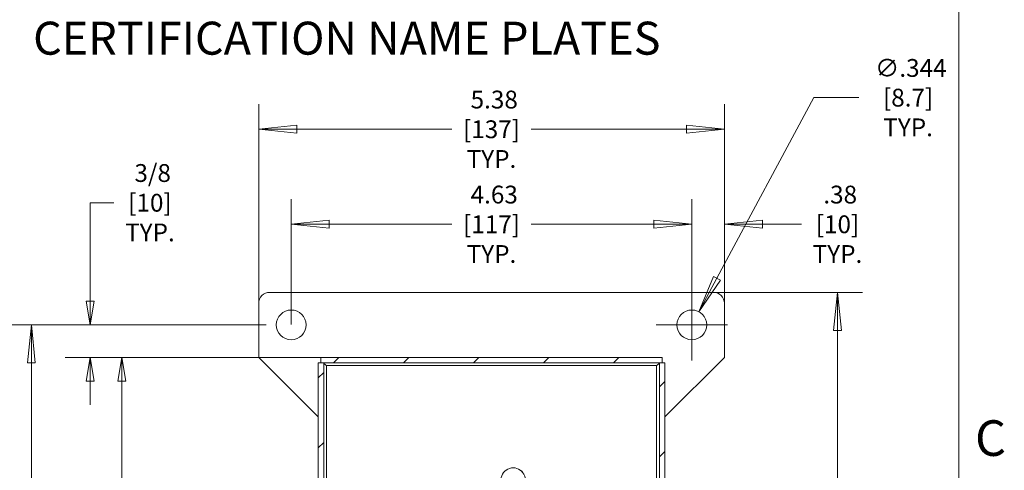
# Model space of a CAD drawing. Units: inches. Extents: x 0.5 to 49.8, y 0.5 to 38.3.
# Drawn here: x 37.7 to 49.1, y 23.9 to 29.1 of the extents above; entities that cross this region are included whole.
import ezdxf

# ---------------------------------------------------------------- set-up
doc = ezdxf.new("R2010")
doc.units = ezdxf.units.IN
doc.header["$LTSCALE"] = 4.571429
doc.header["$MEASUREMENT"] = 0
for name, color, linetype, lineweight in [('Border (ANSI)', 7, 'Continuous', 5), ('Dimension (ANSI)', 7, 'Continuous', 5), ('Hatch (ANSI)', 7, 'Continuous', 5), ('Symbol (ANSI)', 7, 'Continuous', 5), ('Visible (ANSI)', 7, 'Continuous', 5), ('Visible Narrow (ANSI)', 7, 'Continuous', 5)]:
    doc.layers.add(name, color=color, linetype=linetype, lineweight=lineweight)
doc.styles.add('Label Text (ANSI)', font='tahoma.ttf')
doc.styles.add('Note Text (ANSI)', font='tahoma.ttf')
doc.dimstyles.new('Default (ANSI)', dxfattribs={"dimscale": 4.571429, "dimtxt": 0.045, "dimasz": 0.096, "dimexe": 0.063, "dimexo": 0.001, "dimgap": 0.031, "dimtad": 0, "dimtih": 1, "dimtoh": 1, "dimrnd": 1e-08, "dimzin": 4, "dimdsep": 46, "dimtxsty": 'Note Text (ANSI)', "dimblk": 'Filled-2', "dimcen": 0.09, "dimdle": 0.394, "dimclrd": 256, "dimclre": 256, "dimclrt": 256, "dimadec": 0, "dimazin": 1, "dimtfac": 2.666667, "dimtofl": 0, "dimtmove": 0, "dimatfit": 3, "dimldrblk": 'Filled-1', "dimfxl": 1, "dimtolj": 1, "dimtzin": 4, "dimlwd": -1, "dimlwe": -1, "dimarcsym": 0})
doc.dimstyles.new('Default (ANSI) - 3 Dec. Places', dxfattribs={"dimscale": 4.571429, "dimtxt": 0.045, "dimasz": 0.096, "dimexe": 0.063, "dimexo": 0.001, "dimgap": 0.031, "dimtad": 0, "dimtih": 1, "dimtoh": 1, "dimdec": 3, "dimrnd": 1e-08, "dimzin": 4, "dimdsep": 46, "dimtxsty": 'Note Text (ANSI)', "dimblk": 'Filled-2', "dimcen": 0.09, "dimdle": 0.394, "dimclrd": 256, "dimclre": 256, "dimclrt": 256, "dimadec": 0, "dimazin": 1, "dimtfac": 2.666667, "dimtofl": 0, "dimtmove": 0, "dimatfit": 3, "dimldrblk": 'Filled-1', "dimfxl": 1, "dimtolj": 1, "dimtzin": 4, "dimlwd": -1, "dimlwe": -1, "dimarcsym": 0})
doc.dimstyles.new('Default - Fraction (ANSI)', dxfattribs={"dimscale": 4.571429, "dimtxt": 0.045, "dimasz": 0.06, "dimexe": 0.063, "dimexo": 0.001, "dimgap": 0.031496, "dimtad": 0, "dimtih": 1, "dimtoh": 1, "dimdec": 4, "dimrnd": 1e-08, "dimzin": 0, "dimdsep": 46, "dimlunit": 5, "dimtxsty": 'Note Text (ANSI)', "dimblk": 'Filled-1', "dimcen": 0.09, "dimdle": 0.393701, "dimclrd": 256, "dimclre": 256, "dimclrt": 256, "dimadec": 0, "dimazin": 3, "dimtfac": 2.666667, "dimtofl": 0, "dimtmove": 0, "dimatfit": 3, "dimldrblk": 'Filled-1', "dimfxl": 1, "dimfrac": 2, "dimtolj": 1, "dimtzin": 12, "dimlwd": -1, "dimlwe": -1, "dimarcsym": 0})

# ---------------------------------------------------------------- blocks, each defined once
blk = doc.blocks.new('Borders ETO - Border')
at = {"layer": 'Border (ANSI)'}
blk.add_line((10.62, 8.12), (10.62, 0.38), dxfattribs=at)
at = {"layer": 'Border (ANSI)', "insert": (10.7001, 5.3149), "char_height": 0.09, "width": 1.027374, "attachment_point": 5, "style": 'Label Text (ANSI)'}
blk.add_mtext('\\fTahoma|b0|i0;C', dxfattribs=at)
blk = doc.blocks.new('Filled-1')
at = {"color": 0}
for p, q in [((0, 0), (-1, 0.167)), ((-1, 0.167), (-1, -0.167)), ((-1, 0), (0, 0)), ((-1, -0.167), (0, 0))]:
    blk.add_line(p, q, dxfattribs=at)
at = {"color": 0, "flags": 128}
blk.add_lwpolyline([(-1, -0.167), (0, 0), (-1, 0.167), (-1, -0.167)], dxfattribs=at)
at = {"color": 0}
blk.add_solid([(-1, -0.167), (0, 0), (-1, 0.167), (-1, -0.167)], dxfattribs=at)
blk = doc.blocks.new('*D26')
at = {"layer": 'Defpoints', "color": 0, "transparency": 16777216}
for p in [(40.556, 25.603), (38.521, 25.228), (44.869, 25.228)]:
    blk.add_point(p, dxfattribs=at)
at = {"layer": 'Dimension (ANSI)', "transparency": 16777216}
for p, q in [((38.521, 25.877), (38.521, 27.014)), ((38.521, 27.014), (38.795, 27.014)), ((40.551, 25.603), (38.233, 25.603)), ((44.864, 25.228), (38.233, 25.228)), ((38.521, 24.954), (38.521, 24.68))]:
    blk.add_line(p, q, dxfattribs=at)
at = {"layer": 'Dimension (ANSI)', "transparency": 16777216, "xscale": 0.2742857081549508, "yscale": 0.2742857081549508, "zscale": 0.2742857081549508}
for p, rotation in [((38.521, 25.603), 270), ((38.521, 25.228), 90)]:
    blk.add_blockref('Filled-1', p, dxfattribs=dict(at, rotation=rotation))
at = {"layer": 'Dimension (ANSI)', "transparency": 16777216, "insert": (39.211, 27.014), "char_height": 0.20571, "attachment_point": 5, "style": 'Note Text (ANSI)'}
blk.add_mtext('\\A1; \\A1;3/8\\P[10]{\\PTYP.}', dxfattribs=at)
blk = doc.blocks.new('*D27')
at = {"layer": 'Defpoints', "color": 0, "transparency": 16777216}
for p in [(41.186, 25.228), (38.886, 17.103), (41.186, 17.103)]:
    blk.add_point(p, dxfattribs=at)
at = {"layer": 'Dimension (ANSI)', "transparency": 16777216}
for p, q in [((41.181, 25.228), (38.598, 25.228)), ((38.886, 24.954), (38.886, 21.62)), ((38.886, 17.377), (38.886, 20.711)), ((41.181, 17.103), (38.598, 17.103))]:
    blk.add_line(p, q, dxfattribs=at)
at = {"layer": 'Dimension (ANSI)', "transparency": 16777216, "xscale": 0.2742857081549508, "yscale": 0.2742857081549508, "zscale": 0.2742857081549508}
for p, rotation in [((38.886, 25.228), 90), ((38.886, 17.103), 270)]:
    blk.add_blockref('Filled-1', p, dxfattribs=dict(at, rotation=rotation))
at = {"layer": 'Dimension (ANSI)', "transparency": 16777216, "insert": (38.886, 21.166), "char_height": 0.2057, "attachment_point": 5, "style": 'Note Text (ANSI)'}
blk.add_mtext('\\A1; 8 1/8\\P[206]', dxfattribs=at)
blk = doc.blocks.new('Filled-2')
at = {"color": 0}
for p, q in [((0, 0), (-1, 0.104)), ((-1, 0.104), (-1, -0.104)), ((-1, 0), (0, 0)), ((-1, -0.104), (0, 0))]:
    blk.add_line(p, q, dxfattribs=at)
at = {"color": 0, "flags": 128}
blk.add_lwpolyline([(-1, -0.104), (0, 0), (-1, 0.104), (-1, -0.104)], dxfattribs=at)
at = {"color": 0}
blk.add_solid([(-1, -0.104), (0, 0), (-1, 0.104), (-1, -0.104)], dxfattribs=at)
blk = doc.blocks.new('*D28')
at = {"layer": 'Defpoints', "color": 0, "transparency": 16777216}
for p in [(40.556, 25.603), (37.842, 16.728), (40.556, 16.728)]:
    blk.add_point(p, dxfattribs=at)
at = {"layer": 'Dimension (ANSI)', "transparency": 16777216}
for p, q in [((40.551, 25.603), (37.554, 25.603)), ((37.842, 25.164), (37.842, 23.533)), ((37.842, 17.167), (37.842, 22.344)), ((40.551, 16.728), (37.554, 16.728))]:
    blk.add_line(p, q, dxfattribs=at)
at = {"layer": 'Dimension (ANSI)', "transparency": 16777216, "xscale": 0.4388571466718399, "yscale": 0.4388571466718399, "zscale": 0.4388571466718399}
for p, rotation in [((37.842, 25.603), 90), ((37.842, 16.728), 270)]:
    blk.add_blockref('Filled-2', p, dxfattribs=dict(at, rotation=rotation))
at = {"layer": 'Dimension (ANSI)', "color": 18, "transparency": 16777216, "insert": (37.842, 22.939), "char_height": 0.20571, "attachment_point": 5, "style": 'Note Text (ANSI)'}
blk.add_mtext('\\A1; \\A1;8.88\\P[225]{\\PTYP.}', dxfattribs=at)
blk = doc.blocks.new('*D29')
at = {"layer": 'Defpoints', "color": 0, "transparency": 16777216}
for p in [(45.467, 26.765), (40.842, 25.603), (45.467, 25.603)]:
    blk.add_point(p, dxfattribs=at)
at = {"layer": 'Dimension (ANSI)', "transparency": 16777216}
for p, q in [((40.842, 25.608), (40.842, 27.053)), ((45.467, 25.608), (45.467, 27.053)), ((41.281, 26.765), (42.696, 26.765)), ((45.028, 26.765), (43.613, 26.765))]:
    blk.add_line(p, q, dxfattribs=at)
at = {"layer": 'Dimension (ANSI)', "transparency": 16777216, "xscale": 0.4388571466718404, "yscale": 0.4388571466718404, "zscale": 0.4388571466718404, "rotation": 180}
blk.add_blockref('Filled-2', (40.842, 26.765), dxfattribs=at)
at = {"layer": 'Dimension (ANSI)', "transparency": 16777216, "xscale": 0.4388571466718404, "yscale": 0.4388571466718404, "zscale": 0.4388571466718404}
blk.add_blockref('Filled-2', (45.467, 26.765), dxfattribs=at)
at = {"layer": 'Dimension (ANSI)', "color": 18, "transparency": 16777216, "insert": (43.154, 26.765), "char_height": 0.20571, "attachment_point": 5, "style": 'Note Text (ANSI)'}
blk.add_mtext('\\A1; \\A1;4.63\\P[117]{\\PTYP.}', dxfattribs=at)
blk = doc.blocks.new('*D30')
at = {"layer": 'Defpoints', "color": 0, "transparency": 16777216}
for p in [(45.842, 27.862), (40.467, 25.853), (45.842, 25.853)]:
    blk.add_point(p, dxfattribs=at)
at = {"layer": 'Dimension (ANSI)', "transparency": 16777216}
for p, q in [((40.467, 25.858), (40.467, 28.15)), ((45.842, 25.858), (45.842, 28.15)), ((40.906, 27.862), (42.696, 27.862)), ((45.403, 27.862), (43.613, 27.862))]:
    blk.add_line(p, q, dxfattribs=at)
at = {"layer": 'Dimension (ANSI)', "transparency": 16777216, "xscale": 0.4388571466718404, "yscale": 0.4388571466718404, "zscale": 0.4388571466718404, "rotation": 180}
blk.add_blockref('Filled-2', (40.467, 27.862), dxfattribs=at)
at = {"layer": 'Dimension (ANSI)', "transparency": 16777216, "xscale": 0.4388571466718404, "yscale": 0.4388571466718404, "zscale": 0.4388571466718404}
blk.add_blockref('Filled-2', (45.842, 27.862), dxfattribs=at)
at = {"layer": 'Dimension (ANSI)', "color": 18, "transparency": 16777216, "insert": (43.154, 27.862), "char_height": 0.20571, "attachment_point": 5, "style": 'Note Text (ANSI)'}
blk.add_mtext('\\A1; \\A1;5.38\\P[137]{\\PTYP.}', dxfattribs=at)
blk = doc.blocks.new('*D31')
at = {"layer": 'Defpoints', "color": 0, "transparency": 16777216}
for p in [(45.842, 26.765), (45.842, 25.853), (45.467, 25.603)]:
    blk.add_point(p, dxfattribs=at)
at = {"layer": 'Dimension (ANSI)', "transparency": 16777216}
for p, q in [((45.467, 25.608), (45.467, 27.053)), ((45.842, 25.858), (45.842, 27.053)), ((45.028, 26.765), (44.589, 26.765)), ((46.281, 26.765), (46.734, 26.765))]:
    blk.add_line(p, q, dxfattribs=at)
at = {"layer": 'Dimension (ANSI)', "transparency": 16777216, "xscale": 0.4388571466718404, "yscale": 0.4388571466718404, "zscale": 0.4388571466718404}
blk.add_blockref('Filled-2', (45.467, 26.765), dxfattribs=at)
at = {"layer": 'Dimension (ANSI)', "transparency": 16777216, "xscale": 0.4388571466718404, "yscale": 0.4388571466718404, "zscale": 0.4388571466718404, "rotation": 180}
blk.add_blockref('Filled-2', (45.842, 26.765), dxfattribs=at)
at = {"layer": 'Dimension (ANSI)', "color": 18, "transparency": 16777216, "insert": (47.148, 26.765), "char_height": 0.20571, "attachment_point": 5, "style": 'Note Text (ANSI)'}
blk.add_mtext('\\A1; \\A1;.38\\P[10]{\\PTYP.}', dxfattribs=at)
blk = doc.blocks.new('*D34')
at = {"layer": 'Defpoints', "color": 0, "transparency": 16777216}
for p in [(45.717, 25.978), (45.295, 16.353), (47.148, 16.353)]:
    blk.add_point(p, dxfattribs=at)
at = {"layer": 'Dimension (ANSI)', "transparency": 16777216}
for p, q in [((45.721, 25.978), (47.436, 25.978)), ((47.148, 25.539), (47.148, 21.76)), ((47.148, 16.792), (47.148, 20.572)), ((45.299, 16.353), (47.436, 16.353))]:
    blk.add_line(p, q, dxfattribs=at)
at = {"layer": 'Dimension (ANSI)', "transparency": 16777216, "xscale": 0.4388571466718404, "yscale": 0.4388571466718404, "zscale": 0.4388571466718404}
for p, rotation in [((47.148, 25.978), 90), ((47.148, 16.353), 270)]:
    blk.add_blockref('Filled-2', p, dxfattribs=dict(at, rotation=rotation))
at = {"layer": 'Dimension (ANSI)', "color": 18, "transparency": 16777216, "insert": (47.148, 21.166), "char_height": 0.20571, "attachment_point": 5, "style": 'Note Text (ANSI)'}
blk.add_mtext('\\A1; \\A1;9.63\\P[244]{\\PTYP.}', dxfattribs=at)
blk = doc.blocks.new('*D35')
at = {"layer": 'Defpoints', "color": 0, "transparency": 16777216}
for p in [(45.548, 25.755), (45.386, 25.452)]:
    blk.add_point(p, dxfattribs=at)
at = {"layer": 'Dimension (ANSI)', "transparency": 16777216}
for p, q in [((46.874, 28.227), (45.755, 26.141)), ((47.394, 28.227), (46.874, 28.227)), ((45.467, 25.192), (45.467, 26.015)), ((45.055, 25.603), (45.878, 25.603))]:
    blk.add_line(p, q, dxfattribs=at)
at = {"layer": 'Dimension (ANSI)', "transparency": 16777216, "xscale": 0.4388571466718404, "yscale": 0.4388571466718404, "zscale": 0.4388571466718404, "rotation": 241.805832683525}
blk.add_blockref('Filled-2', (45.548, 25.755), dxfattribs=at)
at = {"layer": 'Dimension (ANSI)', "transparency": 16777216, "insert": (47.963, 28.227), "char_height": 0.20571, "attachment_point": 5, "style": 'Note Text (ANSI)'}
blk.add_mtext('\\A1; \\A1;∅.344\\P[8.7]{\\PTYP.}', dxfattribs=at)
blk = doc.blocks.new('A$C26C74268')
at = {"layer": 'Symbol (ANSI)', "style": 'Label Text (ANSI)'}
blk.add_text('CERTIFICATION NAME PLATES', height=0.41143, dxfattribs=at).set_placement((4.644, 0.198))

msp = doc.modelspace()

# ---------------------------------------------------------------- hatches: boundary and pattern name
at = {"layer": 'Hatch (ANSI)'}
h = msp.add_hatch(dxfattribs=at)
h.set_pattern_fill('ANSI31', color=256, scale=4.5714, style=0)
h.paths.add_polyline_path([(45.15429, 17.16671), (45.15429, 19.66571), (45.15429, 22.66571), (45.15429, 25.16471), (45.09179, 25.16471), (45.09179, 17.16671)])
h.paths.add_polyline_path([(41.18554, 17.10321), (45.12304, 17.10321), (45.12304, 17.16571), (41.18554, 17.16571)])
h.paths.add_polyline_path([(41.21679, 18.16571), (41.21679, 18.25779), (41.21679, 25.16471), (41.15429, 25.16471), (41.15429, 22.66571), (41.15429, 19.66571), (41.15429, 18.25779), (41.15429, 18.07363), (41.15429, 17.16671), (41.21679, 17.16671), (41.21679, 18.07363)])
h.paths.add_polyline_path([(45.12304, 25.22821), (41.18554, 25.22821), (41.18554, 25.16571), (45.12304, 25.16571)])

# ---------------------------------------------------------------- linework, layer by layer
at = {"layer": 'Visible (ANSI)'}
for p, q in [((40.59179, 25.97821), (45.71679, 25.97821)), ((40.46679, 25.22821), (40.46679, 25.85321)), ((45.84179, 25.85321), (45.84179, 25.22821)), ((41.15429, 24.54071), (40.46679, 25.22821)), ((41.15429, 25.16471), (41.15429, 18.25779)), ((41.21679, 25.16471), (41.15429, 25.16471)), ((45.12304, 25.22821), (41.18554, 25.22821)), ((41.18554, 25.22821), (41.18554, 25.16571)), ((41.18554, 25.16571), (45.12304, 25.16571)), ((41.21679, 18.25779), (41.21679, 25.16471)), ((45.15429, 25.16471), (45.09179, 25.16471)), ((45.09179, 25.16471), (45.09179, 17.16671)), ((45.12304, 25.16571), (45.12304, 25.22821)), ((45.84179, 25.22821), (45.15429, 24.54071)), ((45.15429, 17.16671), (45.15429, 25.16471))]:
    msp.add_line(p, q, dxfattribs=at)
for centre in [(40.84179, 25.60321), (45.46679, 25.60321)]:
    msp.add_circle(centre, 0.17188, dxfattribs=at)
for centre, radius, start, end in [((40.59179, 25.85321), 0.125, 90, 180), ((45.71679, 25.85321), 0.125, 0, 90), ((43.40429, 23.81321), 0.14063, 326.103121, 178.031166), ((43.40429, 23.81321), 0.14, 326.075923, 178.058364)]:
    msp.add_arc(centre, radius, start, end, dxfattribs=at)
for points, knots in [([(41.19563, 25.16467), (41.19342, 25.16513), (41.19122, 25.16544), (41.18901, 25.1656), (41.18785, 25.16567), (41.18669, 25.16571), (41.18554, 25.16571)], [1.317134591, 1.317134591, 1.317134591, 1.317134591, 1.483474788, 1.483474788, 1.483474788, 1.570796327, 1.570796327, 1.570796327, 1.570796327]), ([(41.24804, 25.13446), (41.23258, 25.14399), (41.21825, 25.15351), (41.2169, 25.16303), (41.21683, 25.16359), (41.21679, 25.16415), (41.21679, 25.16471)], [0, 0, 0, 0, 1.48347479, 1.48347479, 1.48347479, 1.57079633, 1.57079633, 1.57079633, 1.57079633]), ([(45.06054, 25.13446), (45.07599, 25.14399), (45.09032, 25.15351), (45.09167, 25.16303), (45.09175, 25.16359), (45.09179, 25.16415), (45.09179, 25.16471)], [0, 0, 0, 0, 1.48347479, 1.48347479, 1.48347479, 1.57079633, 1.57079633, 1.57079633, 1.57079633]), ([(45.11294, 25.16467), (45.11515, 25.16513), (45.11736, 25.16544), (45.11956, 25.1656), (45.12072, 25.16567), (45.12188, 25.16571), (45.12304, 25.16571)], [1.317134591, 1.317134591, 1.317134591, 1.317134591, 1.483474788, 1.483474788, 1.483474788, 1.570796327, 1.570796327, 1.570796327, 1.570796327])]:
    msp.add_open_spline(points, degree=3, knots=knots, dxfattribs=at)
for points in [[(41.24804, 25.13446), (41.23932, 25.14131), (41.2306, 25.14793), (41.22189, 25.15331)], [(45.06054, 25.13446), (45.06925, 25.14131), (45.07797, 25.14793), (45.08668, 25.15331)]]:
    msp.add_open_spline(points, degree=3, dxfattribs=at)
at = {"layer": 'Visible Narrow (ANSI)'}
for p, q in [((41.24804, 25.13446), (41.24804, 18.28671)), ((45.06054, 25.13446), (41.24804, 25.13446)), ((45.06054, 17.19696), (45.06054, 25.13446))]:
    msp.add_line(p, q, dxfattribs=at)

# ---------------------------------------------------------------- block references
for name, p, xscale, yscale, zscale in [('Borders ETO - Border', (0, 0), 4.571428571428571, 4.571428571428571, 4.571428571428571), ('A$C26C74268', (33.56646, 28.54001), 0.925, 0.925, 0.925)]:
    msp.add_blockref(name, p, dxfattribs=dict(xscale=xscale, yscale=yscale, zscale=zscale))

# ---------------------------------------------------------------- dimensions: what is measured, and where the dimension line sits
at = {"layer": 'Dimension (ANSI)'}
dim = msp.add_diameter_dim_2p(p1=(45.38558, 25.45173), p2=(45.54799, 25.7547), text=' \\A1;<>\\X[8.7]{\\PTYP.}', dimstyle='Default (ANSI) - 3 Dec. Places', override={"dimgap": 0.031, "dimdec": 3, "dimlfac": 1, "dimpost": '\\X', "dimtol": 0, "dimlim": 0, "dimtp": 0, "dimtm": 0, "dimtdec": 2}, dxfattribs=at)
dim.commit()
dim.dimension.update_dxf_attribs({"geometry": '*D35', "text_midpoint": (47.96275, 28.2275), "dimtype": 163})
for base, p1, p2, angle, text, dimstyle, override, picture, middle in [((45.8417857143, 27.8617857143), (40.4667857143, 25.8532142857), (45.8417857143, 25.8532142857), 180, ' \\A1;<>\\X[137]{\\PTYP.}', 'Default (ANSI)', {"dimgap": 0.031, "dimtih": 0, "dimtoh": 0, "dimdec": 2, "dimpost": '\\X', "dimclrt": 18, "dimtol": 0, "dimlim": 0, "dimtp": 0, "dimtm": 0, "dimtdec": 2, "dimatfit": 1}, '*D30', (43.1542857143, 27.8617857143)), ((38.5211, 25.22821), (40.55607, 25.60321), (44.86857, 25.22821), 90, ' \\A1;<>\\X[10]{\\PTYP.}', 'Default - Fraction (ANSI)', {"dimpost": '\\X', "dimatfit": 1}, '*D26', (39.21112, 27.01448)), ((45.4667857143, 26.7646428571), (40.8417857143, 25.6032142857), (45.4667857143, 25.6032142857), 180, ' \\A1;<>\\X[117]{\\PTYP.}', 'Default (ANSI)', {"dimgap": 0.031, "dimtih": 0, "dimtoh": 0, "dimdec": 2, "dimpost": '\\X', "dimclrt": 18, "dimtol": 0, "dimlim": 0, "dimtp": 0, "dimtm": 0, "dimtdec": 2, "dimatfit": 1}, '*D29', (43.1542857143, 26.7646428571)), ((45.8417857143, 26.7646428571), (45.4667857143, 25.6032142857), (45.8417857143, 25.8532142857), 180, ' \\A1;<>\\X[10]{\\PTYP.}', 'Default (ANSI)', {"dimgap": 0.031, "dimtih": 0, "dimtoh": 0, "dimdec": 2, "dimpost": '\\X', "dimclrt": 18, "dimtol": 0, "dimlim": 0, "dimtp": 0, "dimtm": 0, "dimtdec": 2, "dimatfit": 1}, '*D31', (47.1478571429, 26.7646428571)), ((47.1478571429, 16.3532142857), (45.7167857143, 25.9782142857), (45.2949107143, 16.3532142857), 90, ' \\A1;<>\\X[244]{\\PTYP.}', 'Default (ANSI)', {"dimgap": 0.031, "dimdec": 2, "dimpost": '\\X', "dimclrt": 18, "dimtol": 0, "dimlim": 0, "dimtp": 0, "dimtm": 0, "dimtdec": 2, "dimatfit": 1}, '*D34', (47.1478571429, 21.1657142857)), ((37.8421407678, 16.7282142857), (40.5560714286, 25.6032142857), (40.5560714286, 16.7282142857), 90, ' \\A1;<>\\X[225]{\\PTYP.}', 'Default (ANSI)', {"dimpost": '\\X', "dimclrt": 18, "dimatfit": 1}, '*D28', (37.8421407678, 22.9385778506)), ((38.88643, 17.10321), (41.18554, 25.22821), (41.18554, 17.10321), 90, ' <>\\X[206]', 'Default - Fraction (ANSI)', {"dimgap": 0.031496, "dimdec": 4, "dimpost": '\\X', "dimtol": 0, "dimlim": 0, "dimtp": 0, "dimtm": 0, "dimtdec": 2, "dimatfit": 1}, '*D27', (38.88643, 21.16571))]:
    dim = msp.add_linear_dim(base=base, p1=p1, p2=p2, angle=angle, text=text, dimstyle=dimstyle, override=override, dxfattribs=at)
    dim.commit()
    dim.dimension.update_dxf_attribs({"geometry": picture, "text_midpoint": middle, "dimtype": 160})

doc.saveas('drawing.dxf')
